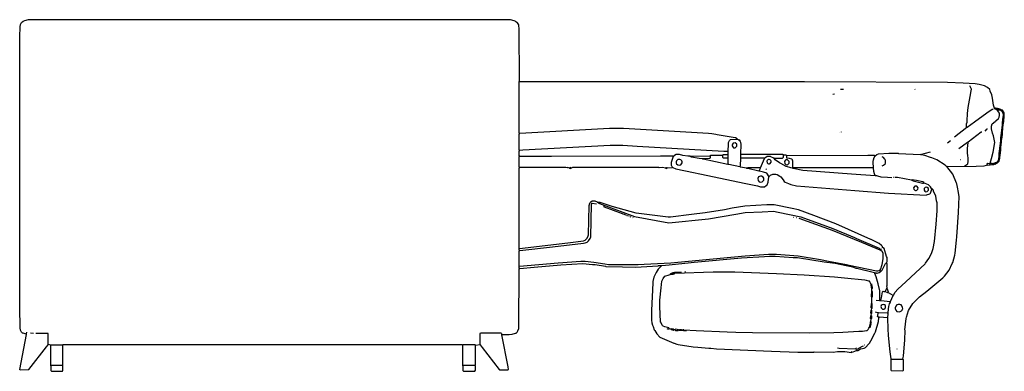
# Model space of a CAD drawing. Extents: x 35 to 115, y -20 to 100.
# Drawn here: x 90 to 110, y 79 to 86 of the extents above; entities that cross this region are included whole.
import ezdxf

# ---------------------------------------------------------------- set-up
doc = ezdxf.new("R2010")
doc.units = 0
doc.header["$MEASUREMENT"] = 0
doc.layers.add('DIBUJOS', color=7, linetype='CONTINUOUS')

# ---------------------------------------------------------------- blocks, each defined once
blk = doc.blocks.new('BLOCK_10')
at = {"layer": 'DIBUJOS', "color": 7}
for points in [[(90.32, 79.439), (90.257, 79.46), (90.246, 79.462), (90.229, 79.479), (90.207, 79.52), (90.205, 79.524), (90.198, 79.571), (90.192, 79.987), (90.195, 81.151), (90.189, 81.162), (90.195, 81.168), (90.195, 81.35), (90.189, 81.356), (90.195, 81.367), (90.195, 81.424), (90.189, 81.436), (90.195, 81.441), (90.195, 81.818), (90.189, 81.829), (90.195, 81.835), (90.195, 82.04), (90.189, 82.052), (90.195, 82.058), (90.195, 82.411), (90.189, 82.417), (90.195, 82.428), (90.195, 82.554), (90.189, 82.559), (90.195, 82.571), (90.195, 82.959), (90.189, 82.97), (90.195, 82.976), (90.195, 83.649), (90.189, 83.655), (90.189, 83.666), (90.195, 83.672), (90.195, 83.809), (90.189, 83.814), (90.195, 83.826), (90.195, 84.55), (90.189, 84.556), (90.195, 84.579), (90.189, 84.584), (90.195, 84.596), (90.195, 84.641), (90.189, 84.647), (90.195, 84.659), (90.195, 84.955), (90.189, 84.961), (90.195, 84.972), (90.195, 85.155), (90.189, 85.166), (90.195, 85.172), (90.192, 85.526), (90.198, 85.725), (90.207, 85.776), (90.229, 85.817), (90.262, 85.841), (90.291, 85.858), (90.372, 85.874), (100.215, 85.874), (100.288, 85.86), (100.322, 85.844), (100.357, 85.817), (100.359, 85.812), (100.382, 85.77), (100.388, 85.743), (100.394, 85.702), (100.397, 84.607)], [(100.397, 84.602), (100.397, 84.607)], [(100.403, 84.602), (100.397, 84.602)], [(100.397, 84.596), (100.397, 84.602)], [(100.403, 83.546), (100.397, 83.552), (100.397, 84.596)], [(110.115, 84.065), (110.093, 84.123), (110.071, 84.271), (110.056, 84.333), (110.027, 84.413), (110.025, 84.42), (110.018, 84.442), (109.972, 84.487), (109.909, 84.52), (109.853, 84.535), (109.8, 84.548), (109.716, 84.558), (109.475, 84.576), (109.156, 84.587), (106.229, 84.599), (105.556, 84.604), (101.407, 84.604), (100.403, 84.602)], [(106.811, 84.351), (106.845, 84.356)], [(107.028, 84.442), (106.965, 84.442)], [(108.494, 84.448), (108.488, 84.453)], [(109.55, 83.677), (109.544, 83.683), (109.544, 83.74), (109.552, 83.774), (109.558, 83.803), (109.559, 83.957), (109.575, 84.076), (109.615, 84.304), (109.638, 84.419), (109.641, 84.453), (109.607, 84.522)], [(109.555, 83.677), (109.703, 83.787), (109.956, 83.967), (109.96, 83.97), (110.069, 84.041), (110.086, 84.043)], [(110.023, 82.936), (110.054, 83.032), (110.088, 83.164), (110.12, 83.364), (110.094, 83.499), (110.072, 83.552), (110.052, 83.638), (110.052, 83.695), (110.063, 83.74), (110.125, 83.793), (110.144, 83.807), (110.195, 83.854), (110.207, 83.879), (110.217, 83.911), (110.217, 83.951), (110.213, 83.958), (110.199, 83.99), (110.172, 84.02)], [(110.115, 84.06), (110.115, 84.065)], [(110.12, 84.06), (110.115, 84.06)], [(110.115, 84.054), (110.115, 84.06)], [(110.137, 84.043), (110.126, 84.043), (110.115, 84.054)], [(110.143, 84.06), (110.137, 84.065), (110.125, 84.061), (110.12, 84.06)], [(110.143, 84.043), (110.137, 84.043)], [(110.149, 84.06), (110.143, 84.06)], [(110.143, 84.048), (110.149, 84.054)], [(110.143, 84.043), (110.143, 84.048)], [(110.16, 84.031), (110.155, 84.031), (110.143, 84.043)], [(110.155, 84.06), (110.149, 84.06)], [(110.149, 84.054), (110.149, 84.06)], [(110.166, 84.054), (110.155, 84.06)], [(110.166, 84.031), (110.16, 84.031)], [(110.172, 84.054), (110.166, 84.054)], [(110.166, 84.037), (110.172, 84.048)], [(110.166, 84.031), (110.166, 84.037)], [(110.172, 84.025), (110.166, 84.031)], [(110.177, 84.054), (110.172, 84.054)], [(110.172, 84.048), (110.172, 84.054)], [(110.177, 84.025), (110.172, 84.025)], [(110.172, 84.02), (110.172, 84.025)], [(110.189, 84.048), (110.177, 84.054)], [(110.177, 84.025), (110.183, 84.031)], [(110.189, 84.031), (110.183, 84.031)], [(110.195, 84.048), (110.189, 84.048)], [(110.189, 84.037), (110.195, 84.043)], [(110.189, 84.031), (110.189, 84.037)], [(110.206, 84.025), (110.195, 84.025), (110.189, 84.031)], [(110.2, 84.048), (110.195, 84.048)], [(110.195, 84.043), (110.195, 84.048)], [(110.212, 84.043), (110.2, 84.048)], [(110.212, 84.025), (110.206, 84.025)], [(110.217, 84.043), (110.212, 84.043)], [(110.212, 84.031), (110.217, 84.037)], [(110.212, 84.025), (110.212, 84.031)], [(110.223, 84.02), (110.212, 84.025)], [(110.223, 84.043), (110.217, 84.043)], [(110.217, 84.037), (110.217, 84.043)], [(110.229, 84.037), (110.223, 84.043)], [(110.229, 84.02), (110.223, 84.02)], [(110.234, 84.037), (110.229, 84.037)], [(110.229, 84.025), (110.234, 84.031)], [(110.229, 84.02), (110.229, 84.025)], [(110.24, 84.014), (110.229, 84.02)], [(110.24, 84.037), (110.234, 84.037)], [(110.234, 84.031), (110.234, 84.037)], [(110.252, 84.025), (110.24, 84.037)], [(110.246, 84.014), (110.24, 84.014)], [(110.246, 84.02), (110.252, 84.025)], [(110.246, 84.014), (110.246, 84.02)], [(110.257, 84.003), (110.246, 84.014)], [(110.269, 84.02), (110.263, 84.025), (110.252, 84.025)], [(110.263, 84.003), (110.257, 84.003)], [(110.263, 84.008), (110.269, 84.014)], [(110.263, 84.003), (110.263, 84.008)], [(110.274, 83.991), (110.263, 84.003)], [(110.274, 84.02), (110.269, 84.02)], [(110.269, 84.014), (110.269, 84.02)], [(110.292, 84.003), (110.274, 84.02)], [(110.28, 83.991), (110.274, 83.991)], [(110.28, 83.991), (110.286, 83.997)], [(110.28, 83.985), (110.28, 83.991)], [(110.286, 83.974), (110.28, 83.985)], [(110.292, 83.997), (110.286, 83.997)], [(110.292, 83.974), (110.286, 83.974)], [(110.286, 83.968), (110.286, 83.974)], [(110.292, 83.963), (110.286, 83.968)], [(110.292, 83.997), (110.292, 84.003)], [(110.303, 83.985), (110.292, 83.997)], [(110.292, 83.974), (110.297, 83.98)], [(110.292, 83.957), (110.292, 83.963)], [(110.297, 83.957), (110.292, 83.957)], [(110.292, 83.951), (110.292, 83.957)], [(110.292, 83.889), (110.297, 83.911), (110.297, 83.94), (110.292, 83.951)], [(110.303, 83.98), (110.297, 83.98)], [(110.297, 83.957), (110.303, 83.963)], [(110.303, 83.98), (110.303, 83.985)], [(110.309, 83.968), (110.303, 83.98)], [(110.309, 83.963), (110.303, 83.963)], [(110.309, 83.963), (110.309, 83.968)], [(110.309, 83.883), (110.31, 83.888), (110.314, 83.894), (110.314, 83.957), (110.309, 83.963)], [(110.274, 83.723), (110.28, 83.769)], [(110.274, 83.717), (110.274, 83.723)], [(110.28, 83.78), (110.286, 83.82)], [(110.28, 83.774), (110.28, 83.78)], [(110.286, 83.774), (110.28, 83.774)], [(110.28, 83.769), (110.28, 83.774)], [(110.286, 83.831), (110.292, 83.877)], [(110.286, 83.826), (110.286, 83.831)], [(110.292, 83.826), (110.286, 83.826)], [(110.286, 83.82), (110.286, 83.826)], [(110.292, 83.769), (110.286, 83.774)], [(110.292, 83.883), (110.292, 83.889)], [(110.297, 83.883), (110.292, 83.883)], [(110.292, 83.877), (110.292, 83.883)], [(110.297, 83.82), (110.292, 83.826)], [(110.297, 83.769), (110.292, 83.769)], [(110.292, 83.717), (110.297, 83.763)], [(110.303, 83.877), (110.297, 83.883)], [(110.303, 83.82), (110.297, 83.82)], [(110.297, 83.774), (110.303, 83.78), (110.303, 83.814)], [(110.297, 83.769), (110.297, 83.774)], [(110.297, 83.763), (110.297, 83.769)], [(110.309, 83.877), (110.303, 83.877)], [(110.303, 83.826), (110.309, 83.871)], [(110.303, 83.82), (110.303, 83.826)], [(110.303, 83.814), (110.303, 83.82)], [(110.309, 83.877), (110.309, 83.883)], [(110.309, 83.871), (110.309, 83.877)], [(100.403, 83.198), (100.397, 83.204), (100.397, 83.535), (100.403, 83.541)], [(100.409, 83.546), (100.403, 83.546)], [(100.403, 83.541), (100.403, 83.546)], [(104.854, 83.432), (104.854, 83.438), (104.82, 83.456), (104.813, 83.46), (104.442, 83.521), (104.415, 83.526), (104.334, 83.538), (104.266, 83.543), (102.531, 83.649), (102.246, 83.649), (100.409, 83.546)], [(106.942, 83.575), (106.936, 83.575)], [(106.988, 83.575), (106.988, 83.58)], [(109.299, 83.478), (109.55, 83.672)], [(109.555, 83.677), (109.55, 83.677)], [(109.55, 83.672), (109.55, 83.677)], [(109.573, 83.369), (109.573, 83.375), (109.842, 83.578), (109.852, 83.58)], [(109.926, 83.592), (109.966, 83.638), (109.972, 83.638)], [(110.252, 83.512), (110.257, 83.552)], [(110.257, 83.563), (110.263, 83.609)], [(110.257, 83.558), (110.257, 83.563)], [(110.263, 83.558), (110.257, 83.558)], [(110.257, 83.552), (110.257, 83.558)], [(110.263, 83.62), (110.269, 83.66)], [(110.263, 83.615), (110.263, 83.62)], [(110.269, 83.615), (110.263, 83.615)], [(110.263, 83.609), (110.263, 83.615)], [(110.269, 83.552), (110.263, 83.558)], [(110.269, 83.672), (110.274, 83.712)], [(110.269, 83.666), (110.269, 83.672)], [(110.274, 83.666), (110.269, 83.666)], [(110.269, 83.66), (110.269, 83.666)], [(110.274, 83.609), (110.269, 83.615)], [(110.274, 83.552), (110.269, 83.552)], [(110.269, 83.506), (110.274, 83.512), (110.274, 83.546)], [(110.28, 83.717), (110.274, 83.717)], [(110.274, 83.712), (110.274, 83.717)], [(110.28, 83.66), (110.274, 83.666)], [(110.28, 83.609), (110.274, 83.609)], [(110.274, 83.558), (110.28, 83.563), (110.28, 83.603)], [(110.274, 83.552), (110.274, 83.558)], [(110.274, 83.546), (110.274, 83.552)], [(110.286, 83.712), (110.28, 83.717)], [(110.286, 83.66), (110.28, 83.66)], [(110.28, 83.615), (110.286, 83.62), (110.286, 83.655)], [(110.28, 83.609), (110.28, 83.615)], [(110.28, 83.603), (110.28, 83.609)], [(110.292, 83.712), (110.286, 83.712)], [(110.286, 83.666), (110.292, 83.706)], [(110.286, 83.66), (110.286, 83.666)], [(110.286, 83.655), (110.286, 83.66)], [(110.292, 83.712), (110.292, 83.717)], [(110.292, 83.706), (110.292, 83.712)], [(104.671, 83.181), (104.674, 83.329), (104.679, 83.352), (104.68, 83.358), (104.7, 83.404), (104.717, 83.421), (104.854, 83.432)], [(104.814, 83.255), (104.848, 83.284), (104.848, 83.324), (104.814, 83.352), (104.774, 83.347), (104.757, 83.33), (104.751, 83.312), (104.751, 83.29), (104.779, 83.255), (104.814, 83.255)], [(104.894, 83.409), (104.854, 83.432)], [(104.899, 83.409), (104.894, 83.409)], [(104.894, 83.404), (104.894, 83.409)], [(104.911, 83.392), (104.905, 83.392), (104.894, 83.404)], [(104.916, 83.398), (104.916, 83.404), (104.905, 83.415), (104.899, 83.409)], [(104.916, 83.392), (104.911, 83.392)], [(104.916, 83.392), (104.916, 83.398)], [(104.916, 83.387), (104.916, 83.392)], [(104.928, 83.124), (104.934, 83.324), (104.926, 83.358), (104.916, 83.387)], [(109.15, 83.352), (109.213, 83.404)], [(109.384, 83.238), (109.563, 83.366), (109.567, 83.364)], [(109.51, 82.89), (109.526, 82.897), (109.567, 82.925), (109.575, 82.975), (109.578, 82.982), (109.578, 83.05), (109.569, 83.09), (109.564, 83.152), (109.561, 83.238), (109.573, 83.358)], [(109.573, 83.364), (109.567, 83.364)], [(109.573, 83.364), (109.573, 83.369)], [(109.573, 83.358), (109.573, 83.364)], [(110.229, 83.301), (110.234, 83.341)], [(110.234, 83.352), (110.24, 83.392)], [(110.234, 83.347), (110.234, 83.352)], [(110.24, 83.347), (110.234, 83.347)], [(110.234, 83.341), (110.234, 83.347)], [(110.24, 83.404), (110.246, 83.449)], [(110.24, 83.398), (110.24, 83.404)], [(110.246, 83.398), (110.24, 83.398)], [(110.24, 83.392), (110.24, 83.398)], [(110.246, 83.341), (110.24, 83.347)], [(110.246, 83.461), (110.252, 83.501)], [(110.246, 83.455), (110.246, 83.461)], [(110.252, 83.455), (110.246, 83.455)], [(110.246, 83.449), (110.246, 83.455)], [(110.252, 83.392), (110.246, 83.398)], [(110.252, 83.341), (110.246, 83.341)], [(110.246, 83.295), (110.252, 83.301), (110.252, 83.335)], [(110.252, 83.506), (110.252, 83.512)], [(110.257, 83.506), (110.252, 83.506)], [(110.252, 83.501), (110.252, 83.506)], [(110.257, 83.449), (110.252, 83.455)], [(110.257, 83.392), (110.252, 83.392)], [(110.252, 83.347), (110.257, 83.352), (110.257, 83.387)], [(110.252, 83.341), (110.252, 83.347)], [(110.252, 83.335), (110.252, 83.341)], [(110.263, 83.501), (110.257, 83.506)], [(110.263, 83.449), (110.257, 83.449)], [(110.257, 83.398), (110.263, 83.444)], [(110.257, 83.392), (110.257, 83.398)], [(110.257, 83.387), (110.257, 83.392)], [(110.269, 83.501), (110.263, 83.501)], [(110.263, 83.455), (110.269, 83.461), (110.269, 83.495)], [(110.263, 83.449), (110.263, 83.455)], [(110.263, 83.444), (110.263, 83.449)], [(110.269, 83.501), (110.269, 83.506)], [(110.269, 83.495), (110.269, 83.501)], [(100.403, 83.084), (100.397, 83.09), (100.397, 83.187), (100.403, 83.193)], [(100.409, 83.198), (100.403, 83.198)], [(100.403, 83.193), (100.403, 83.198)], [(104.665, 83.176), (104.58, 83.178), (102.811, 83.281), (102.514, 83.301), (102.257, 83.301), (100.471, 83.201), (100.409, 83.198)], [(104.563, 83.107), (104.574, 83.118), (104.62, 83.116), (104.665, 83.118)], [(104.671, 83.176), (104.665, 83.176)], [(104.671, 83.118), (104.665, 83.118)], [(104.671, 83.176), (104.671, 83.181)], [(104.671, 83.17), (104.671, 83.176)], [(104.671, 83.124), (104.671, 83.17)], [(104.671, 83.118), (104.671, 83.124)], [(104.671, 83.113), (104.671, 83.118)], [(104.928, 83.118), (104.928, 83.124)], [(104.934, 83.118), (104.928, 83.118)], [(104.928, 83.113), (104.928, 83.118)], [(105.801, 83.107), (105.789, 83.118), (104.934, 83.118)], [(107.678, 83.09), (107.712, 83.114), (107.741, 83.127), (107.952, 83.141), (108.146, 83.141), (108.152, 83.138), (108.603, 83.113)], [(108.603, 83.113), (108.808, 83.17)], [(110.206, 83.084), (110.212, 83.124)], [(110.212, 83.136), (110.217, 83.181)], [(110.212, 83.13), (110.212, 83.136)], [(110.217, 83.13), (110.212, 83.13)], [(110.212, 83.124), (110.212, 83.13)], [(110.217, 83.193), (110.223, 83.233)], [(110.217, 83.187), (110.217, 83.193)], [(110.223, 83.187), (110.217, 83.187)], [(110.217, 83.181), (110.217, 83.187)], [(110.223, 83.124), (110.217, 83.13)], [(110.223, 83.244), (110.229, 83.29)], [(110.223, 83.238), (110.223, 83.244)], [(110.229, 83.238), (110.223, 83.238)], [(110.223, 83.233), (110.223, 83.238)], [(110.229, 83.181), (110.223, 83.187)], [(110.229, 83.124), (110.223, 83.124)], [(110.223, 83.079), (110.229, 83.084), (110.229, 83.118)], [(110.229, 83.295), (110.229, 83.301)], [(110.234, 83.295), (110.229, 83.295)], [(110.229, 83.29), (110.229, 83.295)], [(110.234, 83.233), (110.229, 83.238)], [(110.234, 83.181), (110.229, 83.181)], [(110.229, 83.13), (110.234, 83.136), (110.234, 83.176)], [(110.229, 83.124), (110.229, 83.13)], [(110.229, 83.118), (110.229, 83.124)], [(110.24, 83.29), (110.234, 83.295)], [(110.24, 83.233), (110.234, 83.233)], [(110.234, 83.187), (110.24, 83.193), (110.24, 83.227)], [(110.234, 83.181), (110.234, 83.187)], [(110.234, 83.176), (110.234, 83.181)], [(110.246, 83.29), (110.24, 83.29)], [(110.24, 83.238), (110.246, 83.244), (110.246, 83.284)], [(110.24, 83.233), (110.24, 83.238)], [(110.24, 83.227), (110.24, 83.233)], [(110.246, 83.29), (110.246, 83.295)], [(110.246, 83.284), (110.246, 83.29)], [(100.403, 82.85), (100.397, 82.856), (100.397, 83.073), (100.403, 83.079)], [(100.409, 83.084), (100.403, 83.084)], [(100.403, 83.079), (100.403, 83.084)], [(100.409, 83.084), (100.951, 83.084), (100.956, 83.079), (100.979, 83.084), (100.985, 83.079), (101.019, 83.079), (101.048, 83.084), (101.059, 83.079), (103.29, 83.09), (103.53, 83.086), (103.547, 83.084)], [(103.53, 82.856), (103.528, 82.866), (103.513, 82.89), (103.513, 82.959), (103.537, 83.044), (103.553, 83.079)], [(103.553, 83.084), (103.547, 83.084)], [(103.558, 83.084), (103.553, 83.084)], [(103.553, 83.079), (103.553, 83.084)], [(103.884, 83.079), (103.844, 83.081), (103.741, 83.098), (103.678, 83.113), (103.604, 83.113), (103.571, 83.094), (103.558, 83.084)], [(103.673, 82.896), (103.701, 82.907), (103.73, 82.947), (103.73, 82.97), (103.726, 82.976), (103.724, 82.987), (103.702, 83.006), (103.684, 83.016), (103.644, 83.016), (103.633, 83.01), (103.62, 82.994), (103.614, 82.982), (103.61, 82.976), (103.61, 82.936), (103.615, 82.925), (103.638, 82.902), (103.673, 82.896)], [(103.884, 83.079), (104.294, 83.09)], [(104.146, 83.027), (104.078, 83.035), (103.918, 83.064), (103.884, 83.079)], [(104.146, 83.027), (104.158, 83.033), (104.294, 83.039), (104.306, 83.05), (104.306, 83.079), (104.3, 83.084)], [(104.665, 82.913), (104.159, 83.019), (104.146, 83.027)], [(104.3, 83.09), (104.294, 83.09)], [(104.3, 83.09), (104.312, 83.101), (104.557, 83.101)], [(104.3, 83.084), (104.3, 83.09)], [(104.563, 83.101), (104.557, 83.101)], [(104.563, 83.101), (104.563, 83.107)], [(104.563, 83.096), (104.563, 83.101)], [(104.665, 83.044), (104.574, 83.044), (104.563, 83.056), (104.563, 83.096)], [(104.671, 83.044), (104.665, 83.044)], [(104.671, 83.05), (104.671, 83.113)], [(104.671, 83.044), (104.671, 83.05)], [(104.671, 83.039), (104.671, 83.044)], [(104.671, 82.919), (104.671, 83.039)], [(104.671, 82.913), (104.671, 82.919)], [(104.916, 82.867), (104.925, 82.885), (104.928, 83.039)], [(104.928, 83.05), (104.928, 83.113)], [(104.928, 83.044), (104.928, 83.05)], [(104.934, 83.044), (104.928, 83.044)], [(104.928, 83.039), (104.928, 83.044)], [(105.407, 83.039), (105.401, 83.044), (105.23, 83.042), (104.934, 83.044)], [(105.333, 82.845), (105.413, 83.033)], [(105.413, 83.039), (105.407, 83.039)], [(105.419, 83.039), (105.413, 83.039)], [(105.413, 83.033), (105.413, 83.039)], [(105.601, 83.039), (105.545, 83.069), (105.538, 83.073), (105.47, 83.073), (105.437, 83.054), (105.419, 83.039)], [(105.516, 82.925), (105.527, 82.93), (105.545, 82.952), (105.55, 82.959), (105.546, 82.982), (105.544, 82.993), (105.527, 83.01), (105.51, 83.016), (105.492, 83.012), (105.481, 83.01), (105.464, 82.993), (105.459, 82.976), (105.464, 82.947), (105.481, 82.93), (105.493, 82.927), (105.516, 82.925)], [(105.607, 83.039), (105.601, 83.039)], [(105.613, 83.039), (105.607, 83.039)], [(105.607, 83.033), (105.607, 83.039)], [(105.978, 82.839), (105.95, 82.841), (105.864, 82.869), (105.857, 82.872), (105.745, 82.932), (105.72, 82.946), (105.634, 83.009), (105.607, 83.033)], [(105.613, 83.039), (105.618, 83.044), (105.658, 83.044), (105.664, 83.039), (105.675, 83.042), (105.784, 83.044), (105.801, 83.061), (105.801, 83.096)], [(105.801, 83.101), (105.801, 83.107)], [(105.807, 83.101), (105.801, 83.101)], [(105.801, 83.096), (105.801, 83.101)], [(105.869, 83.09), (105.858, 83.101), (105.807, 83.101)], [(105.881, 82.907), (105.915, 82.936), (105.915, 82.97), (105.909, 82.982), (105.881, 83.004), (105.852, 83.004), (105.835, 82.993), (105.824, 82.97), (105.829, 82.93), (105.847, 82.913), (105.858, 82.91), (105.881, 82.907)], [(105.875, 83.09), (105.869, 83.09)], [(105.869, 83.084), (105.869, 83.09)], [(105.869, 83.044), (105.869, 83.084)], [(105.875, 83.039), (105.869, 83.039), (105.869, 83.044)], [(107.667, 83.09), (107.661, 83.096), (107.524, 83.093), (105.875, 83.09)], [(105.989, 82.856), (105.99, 82.861), (105.995, 82.867), (105.995, 82.982), (105.987, 82.998), (105.983, 83.01), (105.973, 83.017), (105.926, 83.036), (105.875, 83.039)], [(107.638, 82.856), (107.633, 82.947), (107.636, 82.97), (107.641, 83.004), (107.656, 83.055), (107.672, 83.084)], [(107.672, 83.09), (107.667, 83.09)], [(107.678, 83.09), (107.672, 83.09)], [(107.672, 83.084), (107.672, 83.09)], [(107.821, 82.885), (107.844, 82.895), (107.878, 82.925), (107.885, 82.941), (107.889, 82.947), (107.889, 82.999), (107.882, 83.009), (107.873, 83.022), (107.844, 83.056), (107.821, 83.067)], [(109.133, 82.873), (109.103, 82.9), (108.938, 83.009), (108.83, 83.048), (108.803, 83.057), (108.688, 83.093), (108.615, 83.106), (108.603, 83.113)], [(109.424, 83.01), (109.418, 83.01)], [(109.955, 82.902), (109.961, 82.919), (109.978, 82.936), (110.018, 82.93)], [(110.023, 82.93), (110.018, 82.93)], [(110.023, 82.907), (110.018, 82.913), (110.023, 82.925)], [(110.023, 82.93), (110.023, 82.936)], [(110.029, 82.93), (110.023, 82.93)], [(110.023, 82.925), (110.023, 82.93)], [(110.058, 82.93), (110.029, 82.93)], [(110.063, 82.93), (110.058, 82.93)], [(110.069, 82.93), (110.063, 82.93)], [(110.063, 82.925), (110.063, 82.93)], [(110.069, 82.919), (110.063, 82.925)], [(110.069, 82.93), (110.098, 82.936)], [(110.069, 82.913), (110.069, 82.919)], [(110.075, 82.913), (110.098, 82.913), (110.103, 82.919)], [(110.103, 82.936), (110.098, 82.936)], [(110.109, 82.936), (110.103, 82.936)], [(110.103, 82.93), (110.103, 82.936)], [(110.109, 82.925), (110.103, 82.93)], [(110.109, 82.919), (110.103, 82.919)], [(110.109, 82.936), (110.126, 82.942)], [(110.109, 82.919), (110.109, 82.925)], [(110.115, 82.919), (110.109, 82.919)], [(110.115, 82.919), (110.132, 82.919), (110.137, 82.925)], [(110.132, 82.942), (110.126, 82.942)], [(110.137, 82.942), (110.132, 82.942)], [(110.132, 82.936), (110.132, 82.942)], [(110.137, 82.93), (110.132, 82.936)], [(110.143, 82.942), (110.137, 82.942)], [(110.137, 82.925), (110.137, 82.93)], [(110.143, 82.925), (110.137, 82.925)], [(110.143, 82.942), (110.149, 82.947)], [(110.149, 82.936), (110.143, 82.942)], [(110.143, 82.925), (110.149, 82.93)], [(110.155, 82.947), (110.149, 82.947)], [(110.149, 82.93), (110.149, 82.936)], [(110.155, 82.93), (110.149, 82.93)], [(110.155, 82.953), (110.189, 82.987)], [(110.155, 82.947), (110.155, 82.953)], [(110.16, 82.942), (110.155, 82.947)], [(110.155, 82.93), (110.16, 82.936)], [(110.16, 82.936), (110.16, 82.942)], [(110.166, 82.936), (110.16, 82.936)], [(110.166, 82.936), (110.206, 82.976)], [(110.189, 82.993), (110.195, 82.999)], [(110.189, 82.987), (110.189, 82.993)], [(110.195, 82.987), (110.189, 82.987)], [(110.195, 83.01), (110.2, 83.021)], [(110.195, 83.004), (110.195, 83.01)], [(110.2, 83.004), (110.195, 83.004)], [(110.195, 82.999), (110.195, 83.004)], [(110.2, 82.982), (110.195, 82.987)], [(110.2, 83.033), (110.206, 83.073)], [(110.2, 83.027), (110.2, 83.033)], [(110.206, 83.027), (110.2, 83.027)], [(110.2, 83.021), (110.2, 83.027)], [(110.206, 82.999), (110.2, 83.004)], [(110.206, 82.982), (110.2, 82.982)], [(110.206, 83.079), (110.206, 83.084)], [(110.212, 83.079), (110.206, 83.079)], [(110.206, 83.073), (110.206, 83.079)], [(110.212, 83.021), (110.206, 83.027)], [(110.212, 82.999), (110.206, 82.999)], [(110.206, 82.982), (110.212, 82.993)], [(110.206, 82.976), (110.206, 82.982)], [(110.217, 83.073), (110.212, 83.079)], [(110.217, 83.021), (110.212, 83.021)], [(110.212, 82.999), (110.217, 83.004), (110.217, 83.016)], [(110.212, 82.993), (110.212, 82.999)], [(110.223, 83.073), (110.217, 83.073)], [(110.217, 83.027), (110.223, 83.033), (110.223, 83.067)], [(110.217, 83.021), (110.217, 83.027)], [(110.217, 83.016), (110.217, 83.021)], [(110.223, 83.073), (110.223, 83.079)], [(110.223, 83.067), (110.223, 83.073)], [(100.397, 81.202), (100.397, 82.839), (100.403, 82.845)], [(100.409, 82.85), (100.403, 82.85)], [(100.403, 82.845), (100.403, 82.85)], [(101.43, 82.839), (101.396, 82.85), (101.384, 82.845), (101.35, 82.848), (100.517, 82.848), (100.409, 82.85)], [(101.459, 82.839), (101.443, 82.847), (101.43, 82.839)], [(101.43, 82.839), (101.443, 82.831), (101.452, 82.834), (101.459, 82.839)], [(103.387, 82.839), (103.33, 82.847), (103.262, 82.845), (103.256, 82.85), (103.239, 82.848), (101.55, 82.848), (101.527, 82.85), (101.487, 82.85), (101.459, 82.839)], [(103.387, 82.839), (103.4, 82.847), (103.41, 82.845)], [(103.387, 82.839), (103.4, 82.831), (103.409, 82.834), (103.416, 82.839)], [(103.416, 82.845), (103.41, 82.845)], [(103.421, 82.845), (103.416, 82.845)], [(103.416, 82.839), (103.416, 82.845)], [(103.421, 82.845), (103.432, 82.846), (103.524, 82.85)], [(103.53, 82.85), (103.524, 82.85)], [(103.53, 82.85), (103.53, 82.856)], [(103.536, 82.85), (103.53, 82.85)], [(103.536, 82.85), (103.598, 82.821), (103.963, 82.746), (104.089, 82.723), (105.03, 82.523), (105.27, 82.472), (105.333, 82.457), (105.413, 82.457), (105.447, 82.48), (105.464, 82.497), (105.485, 82.549), (105.489, 82.565), (105.496, 82.6), (105.498, 82.656)], [(104.671, 82.913), (104.665, 82.913)], [(104.677, 82.913), (104.671, 82.913)], [(104.911, 82.862), (104.683, 82.909), (104.677, 82.913)], [(104.916, 82.862), (104.911, 82.862)], [(104.916, 82.862), (104.916, 82.867)], [(105.042, 82.839), (105.002, 82.841), (104.923, 82.858), (104.916, 82.862)], [(105.048, 82.839), (105.042, 82.839)], [(105.048, 82.839), (105.053, 82.845), (105.07, 82.845)], [(105.048, 82.833), (105.048, 82.839)], [(105.065, 82.828), (105.053, 82.828), (105.048, 82.833)], [(105.07, 82.828), (105.065, 82.828)], [(105.076, 82.845), (105.07, 82.845)], [(105.07, 82.833), (105.076, 82.839)], [(105.07, 82.828), (105.07, 82.833)], [(105.299, 82.776), (105.07, 82.828)], [(105.082, 82.845), (105.076, 82.845)], [(105.076, 82.839), (105.076, 82.845)], [(105.327, 82.845), (105.082, 82.845)], [(105.304, 82.776), (105.299, 82.776)], [(105.304, 82.782), (105.333, 82.839)], [(105.304, 82.776), (105.304, 82.782)], [(105.31, 82.776), (105.304, 82.776)], [(105.498, 82.668), (105.497, 82.679), (105.476, 82.713), (105.459, 82.731), (105.39, 82.757), (105.31, 82.776)], [(105.333, 82.845), (105.327, 82.845)], [(105.333, 82.839), (105.333, 82.845)], [(105.441, 82.81), (105.453, 82.822)], [(105.983, 82.839), (105.978, 82.839)], [(105.983, 82.845), (105.989, 82.85)], [(105.983, 82.839), (105.983, 82.845)], [(107.672, 82.679), (107.188, 82.716), (106.194, 82.791), (105.996, 82.831), (105.983, 82.839)], [(105.989, 82.85), (105.989, 82.856)], [(105.995, 82.85), (105.989, 82.85)], [(105.995, 82.85), (106.029, 82.848), (107.633, 82.85)], [(107.638, 82.85), (107.633, 82.85)], [(107.638, 82.85), (107.638, 82.856)], [(107.638, 82.845), (107.638, 82.85)], [(107.678, 82.685), (107.662, 82.72), (107.646, 82.765), (107.638, 82.845)], [(108.243, 78.937), (108.251, 78.994), (108.28, 79.325), (108.286, 79.519), (108.283, 79.531), (108.309, 79.759), (108.314, 79.787), (108.359, 79.924), (108.443, 80.067), (108.58, 80.204), (108.729, 80.322), (109.059, 80.592), (109.093, 80.626), (109.189, 80.752), (109.252, 80.883), (109.263, 80.906), (109.302, 81.06), (109.312, 81.099), (109.336, 81.361), (109.341, 81.43), (109.381, 81.932), (109.39, 82.257), (109.37, 82.371), (109.365, 82.411), (109.345, 82.514), (109.34, 82.526), (109.263, 82.713), (109.139, 82.867)], [(109.139, 82.873), (109.133, 82.873)], [(109.145, 82.873), (109.139, 82.873)], [(109.139, 82.867), (109.139, 82.873)], [(109.145, 82.873), (109.738, 82.876), (109.904, 82.882), (109.949, 82.896)], [(109.955, 82.896), (109.949, 82.896)], [(109.955, 82.896), (109.955, 82.902)], [(109.961, 82.896), (109.955, 82.896)], [(109.961, 82.896), (110.018, 82.902)], [(110.023, 82.902), (110.018, 82.902)], [(110.023, 82.902), (110.023, 82.907)], [(110.029, 82.902), (110.023, 82.902)], [(110.029, 82.902), (110.057, 82.909), (110.063, 82.913)], [(110.069, 82.913), (110.063, 82.913)], [(110.075, 82.913), (110.069, 82.913)], [(105.333, 82.548), (105.362, 82.554), (105.391, 82.587), (105.396, 82.594), (105.396, 82.634), (105.384, 82.651), (105.35, 82.674), (105.333, 82.674), (105.293, 82.656), (105.276, 82.628), (105.282, 82.582), (105.304, 82.559), (105.328, 82.549), (105.333, 82.548)], [(105.498, 82.662), (105.498, 82.668)], [(105.504, 82.662), (105.498, 82.662)], [(105.498, 82.656), (105.498, 82.662)], [(105.504, 82.662), (105.538, 82.692), (105.584, 82.713), (105.647, 82.713), (105.675, 82.706), (105.726, 82.672), (105.744, 82.662), (105.797, 82.595), (105.818, 82.565), (105.835, 82.548), (105.904, 82.521), (105.954, 82.5), (106.069, 82.472), (107.261, 82.38), (107.947, 82.328), (108.717, 82.286), (108.723, 82.29), (108.791, 82.308), (108.808, 82.326), (108.813, 82.343), (108.836, 82.405)], [(107.678, 82.679), (107.672, 82.679)], [(107.678, 82.679), (107.678, 82.685)], [(107.684, 82.679), (107.678, 82.679)], [(108.015, 82.639), (107.929, 82.642), (107.798, 82.653), (107.73, 82.67), (107.712, 82.677), (107.684, 82.679)], [(108.06, 82.645), (108.049, 82.645)], [(108.42, 82.588), (108.415, 82.589), (108.129, 82.643), (108.083, 82.645)], [(108.671, 82.537), (108.671, 82.542), (108.649, 82.555), (108.522, 82.586), (108.431, 82.599), (108.42, 82.588)], [(108.42, 82.588), (108.454, 82.574), (108.642, 82.531), (108.665, 82.531), (108.671, 82.537)], [(108.836, 82.411), (108.826, 82.423), (108.808, 82.451), (108.762, 82.497), (108.699, 82.524), (108.671, 82.537)], [(108.043, 80.232), (108.048, 80.238), (108.085, 80.299), (108.14, 80.363), (108.299, 80.513), (108.694, 80.877), (108.704, 80.895), (108.772, 80.986), (108.813, 81.066), (108.832, 81.11), (108.863, 81.191), (108.89, 81.333), (108.919, 81.692), (108.939, 81.961), (108.939, 82.126), (108.931, 82.166), (108.914, 82.262), (108.87, 82.365), (108.867, 82.372), (108.858, 82.393), (108.842, 82.411)], [(108.506, 82.377), (108.512, 82.381), (108.523, 82.383), (108.545, 82.405), (108.551, 82.434), (108.523, 82.468), (108.488, 82.468), (108.46, 82.434), (108.466, 82.405), (108.488, 82.383), (108.5, 82.378), (108.506, 82.377)], [(108.694, 82.36), (108.711, 82.354), (108.739, 82.36), (108.762, 82.383), (108.762, 82.417), (108.739, 82.44), (108.722, 82.445), (108.7, 82.44), (108.677, 82.417), (108.677, 82.383), (108.688, 82.366)], [(108.694, 82.36), (108.688, 82.36), (108.688, 82.366)], [(108.842, 82.411), (108.836, 82.411)], [(108.836, 82.405), (108.836, 82.411)], [(100.403, 81.196), (101.396, 81.307), (101.716, 81.349), (101.744, 81.362), (101.79, 81.407), (101.81, 81.453), (101.815, 81.475), (101.827, 82.075), (101.84, 82.121), (101.847, 82.137), (101.863, 82.15), (101.892, 82.166), (101.944, 82.166), (102.029, 82.137)], [(100.409, 81.151), (101.082, 81.227), (101.716, 81.302), (101.749, 81.307), (101.79, 81.322), (101.814, 81.349), (101.848, 81.395), (101.861, 81.43), (101.875, 82.103), (101.892, 82.12), (101.978, 82.109)], [(102.018, 82.12), (102.001, 82.132)], [(102.023, 82.12), (102.018, 82.12)], [(102.023, 82.126), (102.029, 82.132)], [(102.023, 82.12), (102.023, 82.126)], [(102.035, 82.115), (102.023, 82.12)], [(102.035, 82.137), (102.029, 82.137)], [(102.029, 82.132), (102.029, 82.137)], [(102.046, 82.132), (102.035, 82.137)], [(102.041, 82.115), (102.035, 82.115)], [(102.041, 82.12), (102.046, 82.126)], [(102.041, 82.115), (102.041, 82.12)], [(102.041, 82.115), (102.759, 81.85), (103.456, 81.715), (104.266, 81.798), (104.825, 81.894), (105.019, 81.929), (105.367, 81.946), (105.601, 81.955), (105.658, 81.941), (105.693, 81.934), (106.154, 81.839), (106.81, 81.599), (107.255, 81.417), (107.295, 81.4), (107.759, 81.197), (107.763, 81.195), (107.787, 81.179), (107.798, 81.179), (107.804, 81.185)], [(102.052, 82.132), (102.046, 82.132)], [(102.046, 82.126), (102.046, 82.132)], [(107.912, 80.9), (107.918, 80.934), (107.918, 81.008), (107.908, 81.031), (107.861, 81.19), (107.827, 81.213), (107.827, 81.236), (107.805, 81.255), (107.757, 81.297), (107.592, 81.378), (107.587, 81.38), (106.873, 81.696), (106.422, 81.868), (106.109, 81.981), (105.978, 82.008), (105.613, 82.086), (105.459, 82.086), (105.014, 82.061), (104.751, 82.015), (104.592, 81.987), (104.203, 81.923), (103.924, 81.89), (103.49, 81.835), (103.444, 81.835), (102.788, 81.917), (102.298, 82.054), (102.052, 82.132)], [(102.138, 82.046), (102.138, 82.063)], [(102.143, 82.04), (102.138, 82.04), (102.138, 82.046)], [(102.52, 81.898), (102.509, 81.899), (102.143, 82.04)], [(102.583, 81.875), (102.531, 81.892)], [(102.6, 81.864), (102.594, 81.869)], [(102.628, 81.858), (102.617, 81.858), (102.611, 81.864)], [(102.645, 81.852), (102.64, 81.852)], [(102.685, 81.835), (102.668, 81.841)], [(102.731, 81.818), (102.72, 81.824)], [(106.012, 81.829), (106.006, 81.829)], [(106.069, 81.818), (106.063, 81.818)], [(107.775, 80.757), (107.788, 80.774), (107.811, 80.842), (107.817, 80.865), (107.838, 80.979), (107.838, 81.088), (107.827, 81.128), (107.81, 81.14), (107.774, 81.161), (107.615, 81.229), (107.405, 81.317), (106.8, 81.563), (106.12, 81.807)], [(100.397, 81.196), (100.397, 81.202)], [(100.403, 81.196), (100.397, 81.196)], [(100.397, 81.19), (100.397, 81.196)], [(100.403, 81.151), (100.397, 81.156), (100.397, 81.19)], [(100.397, 80.837), (100.397, 81.139), (100.403, 81.145)], [(100.409, 81.151), (100.403, 81.151)], [(100.403, 81.145), (100.403, 81.151)], [(100.403, 80.831), (101.196, 80.902), (101.658, 80.934), (101.75, 80.934), (101.921, 80.914), (102.149, 80.88), (102.223, 80.865), (102.828, 80.865), (102.953, 80.874), (103.501, 80.902), (104.722, 81.016), (105.019, 81.045), (105.493, 81.076), (105.658, 81.076), (106.103, 81.045), (106.559, 80.966), (106.719, 80.937), (107.09, 80.863), (107.141, 80.852), (107.701, 80.734), (107.73, 80.734), (107.757, 80.743), (107.769, 80.751)], [(107.667, 80.689), (107.66, 80.693), (107.302, 80.781), (107.285, 80.787), (107.216, 80.812), (107.085, 80.839), (106.856, 80.886), (106.629, 80.913), (106.086, 81), (106.001, 81.005), (105.63, 81.031), (105.516, 81.031), (105.413, 81.022), (104.945, 80.993), (103.975, 80.909), (103.913, 80.897), (103.461, 80.851), (103.313, 80.84), (103.307, 80.837)], [(100.049, 79.434), (100.192, 79.436), (100.254, 79.442), (100.323, 79.458), (100.334, 79.463), (100.357, 79.479), (100.373, 79.508), (100.389, 79.559), (100.394, 79.587), (100.4, 80.774), (100.403, 80.78)], [(100.397, 80.831), (100.397, 80.837)], [(100.403, 80.831), (100.397, 80.831)], [(100.397, 80.825), (100.397, 80.831)], [(100.403, 80.785), (100.397, 80.791), (100.397, 80.825)], [(100.409, 80.785), (100.403, 80.785)], [(100.403, 80.78), (100.403, 80.785)], [(100.409, 80.785), (100.705, 80.811), (101.248, 80.857), (101.698, 80.888), (101.898, 80.868), (101.955, 80.863), (102.166, 80.829), (102.172, 80.828), (102.508, 80.817), (102.777, 80.814), (103.239, 80.84), (103.245, 80.843), (103.29, 80.843), (103.296, 80.837)], [(103.302, 80.831), (103.24, 80.767), (103.2, 80.705), (103.154, 80.608), (103.152, 80.604), (103.133, 80.517), (103.128, 80.489), (103.102, 79.924), (103.102, 79.725), (103.11, 79.673), (103.126, 79.622), (103.134, 79.598), (103.16, 79.531), (103.169, 79.518), (103.21, 79.445), (103.273, 79.382), (103.559, 79.258), (103.564, 79.256), (103.622, 79.236), (103.649, 79.232), (103.952, 79.18), (104.049, 79.174), (104.272, 79.157), (104.317, 79.152), (104.432, 79.14), (105.555, 79.094), (106.092, 79.074), (106.423, 79.074), (106.429, 79.08), (106.817, 79.074), (106.902, 79.083), (107.05, 79.086), (107.056, 79.083), (107.193, 79.069), (107.199, 79.074)], [(103.302, 80.837), (103.296, 80.837)], [(103.307, 80.837), (103.302, 80.837)], [(103.302, 80.831), (103.302, 80.837)], [(103.581, 80.7), (103.587, 80.706), (103.718, 80.706)], [(107.553, 80.523), (107.547, 80.524), (107.495, 80.538), (107.462, 80.543), (107.051, 80.588), (106.845, 80.606), (106.223, 80.646), (105.658, 80.674), (104.808, 80.706), (104.363, 80.706), (103.581, 80.683)], [(103.798, 80.717), (103.781, 80.717)], [(107.672, 80.689), (107.678, 80.694), (107.695, 80.694), (107.701, 80.689), (107.718, 80.689), (107.757, 80.701), (107.787, 80.723)], [(107.775, 80.751), (107.769, 80.751)], [(107.775, 80.751), (107.775, 80.757)], [(107.775, 80.746), (107.775, 80.751)], [(107.787, 80.728), (107.775, 80.74), (107.775, 80.746)], [(107.792, 80.728), (107.787, 80.728)], [(107.787, 80.723), (107.787, 80.728)], [(107.792, 80.728), (107.798, 80.728), (107.821, 80.751), (107.889, 80.888), (107.895, 80.894), (107.906, 80.894)], [(107.912, 80.894), (107.906, 80.894)], [(107.912, 80.894), (107.912, 80.9)], [(107.912, 80.888), (107.912, 80.894)], [(107.912, 80.38), (107.918, 80.392), (107.912, 80.432), (107.918, 80.438), (107.918, 80.882), (107.912, 80.888)], [(103.29, 79.69), (103.287, 79.696), (103.273, 80.004), (103.273, 80.135), (103.298, 80.386), (103.315, 80.523), (103.343, 80.58), (103.376, 80.626), (103.462, 80.652), (103.507, 80.666)], [(103.501, 80.677), (103.49, 80.677), (103.484, 80.683)], [(103.501, 80.677), (103.518, 80.689)], [(103.507, 80.671), (103.501, 80.677)], [(103.507, 80.666), (103.507, 80.671)], [(103.513, 80.666), (103.507, 80.666)], [(103.513, 80.666), (103.524, 80.666), (103.53, 80.671)], [(103.524, 80.689), (103.518, 80.689)], [(103.53, 80.689), (103.524, 80.689)], [(103.524, 80.683), (103.524, 80.689)], [(103.53, 80.677), (103.524, 80.683)], [(103.53, 80.689), (103.541, 80.694)], [(103.53, 80.671), (103.53, 80.677)], [(103.536, 80.671), (103.53, 80.671)], [(103.536, 80.671), (103.547, 80.671), (103.553, 80.677)], [(103.547, 80.694), (103.541, 80.694)], [(103.553, 80.694), (103.547, 80.694)], [(103.547, 80.689), (103.547, 80.694)], [(103.553, 80.683), (103.547, 80.689)], [(103.553, 80.694), (103.558, 80.7), (103.57, 80.7)], [(103.553, 80.677), (103.553, 80.683)], [(103.558, 80.677), (103.553, 80.677)], [(103.558, 80.677), (103.57, 80.677), (103.576, 80.683)], [(103.576, 80.7), (103.57, 80.7)], [(103.581, 80.7), (103.576, 80.7)], [(103.576, 80.694), (103.576, 80.7)], [(103.576, 80.689), (103.576, 80.694)], [(103.576, 80.683), (103.576, 80.689)], [(103.581, 80.683), (103.576, 80.683)], [(107.558, 80.523), (107.553, 80.523)], [(107.558, 80.523), (107.564, 80.529)], [(107.558, 80.517), (107.558, 80.523)], [(107.593, 80.443), (107.591, 80.454), (107.563, 80.511), (107.558, 80.517)], [(107.672, 80.689), (107.667, 80.689)], [(107.667, 80.683), (107.667, 80.689)], [(107.769, 80.13), (107.767, 80.329), (107.739, 80.471), (107.697, 80.615), (107.667, 80.683)], [(107.593, 80.438), (107.593, 80.443)], [(107.598, 80.438), (107.593, 80.438)], [(107.593, 80.432), (107.593, 80.438)], [(107.598, 80.415), (107.593, 80.432)], [(107.598, 80.438), (107.604, 80.443)], [(107.598, 80.409), (107.598, 80.415)], [(107.604, 80.409), (107.598, 80.409)], [(107.598, 80.403), (107.598, 80.409)], [(107.61, 80.369), (107.598, 80.403)], [(107.604, 80.443), (107.604, 80.472)], [(107.615, 80.42), (107.615, 80.432), (107.604, 80.443)], [(107.604, 80.409), (107.61, 80.415)], [(107.604, 80.306), (107.604, 80.318), (107.61, 80.323)], [(107.604, 80.301), (107.604, 80.306)], [(107.61, 80.301), (107.604, 80.301)], [(107.604, 80.295), (107.604, 80.301)], [(107.615, 80.415), (107.61, 80.415)], [(107.61, 80.369), (107.617, 80.38), (107.621, 80.386), (107.621, 80.403), (107.615, 80.409)], [(107.61, 80.323), (107.61, 80.369)], [(107.621, 80.306), (107.621, 80.312), (107.61, 80.323)], [(107.615, 80.301), (107.61, 80.301)], [(107.615, 80.415), (107.615, 80.42)], [(107.615, 80.409), (107.615, 80.415)], [(107.621, 80.301), (107.615, 80.301)], [(107.621, 80.301), (107.621, 80.306)], [(107.621, 80.295), (107.621, 80.301)], [(107.792, 80.13), (107.801, 80.181), (107.827, 80.306), (107.838, 80.318), (107.85, 80.314), (107.878, 80.312)], [(107.884, 80.312), (107.878, 80.312)], [(107.884, 80.318), (107.912, 80.38)], [(107.884, 80.312), (107.884, 80.318)], [(107.935, 80.289), (107.918, 80.291), (107.896, 80.302), (107.884, 80.312)], [(107.941, 80.295), (107.946, 80.301), (107.927, 80.362), (107.912, 80.38)], [(107.61, 80.192), (107.598, 80.204), (107.601, 80.25), (107.604, 80.295)], [(107.604, 80.072), (107.61, 80.192)], [(107.61, 80.192), (107.618, 80.21), (107.621, 80.295)], [(107.764, 80.124), (107.695, 80.13)], [(107.769, 80.124), (107.764, 80.124)], [(107.769, 80.124), (107.769, 80.13)], [(107.775, 80.124), (107.769, 80.124)], [(107.787, 80.124), (107.775, 80.124)], [(107.792, 80.124), (107.787, 80.124)], [(107.792, 80.124), (107.792, 80.13)], [(107.798, 80.124), (107.792, 80.124)], [(107.981, 80.101), (107.798, 80.124)], [(107.941, 80.289), (107.935, 80.289)], [(107.941, 80.289), (107.941, 80.295)], [(107.946, 80.289), (107.941, 80.289)], [(108.043, 80.232), (107.946, 80.289)], [(107.986, 80.101), (107.981, 80.101)], [(107.986, 80.107), (107.987, 80.112), (108.043, 80.232)], [(107.986, 80.101), (107.986, 80.107)], [(107.986, 80.095), (107.986, 80.101)], [(107.598, 79.861), (107.587, 79.873), (107.595, 79.929), (107.598, 79.936)], [(107.604, 79.964), (107.593, 79.976), (107.601, 80.067), (107.604, 80.072)], [(107.598, 79.936), (107.604, 79.964)], [(107.598, 79.861), (107.605, 79.872), (107.61, 79.879), (107.61, 79.924), (107.598, 79.936)], [(107.604, 79.964), (107.611, 79.975), (107.615, 79.981), (107.615, 80.061), (107.604, 80.072)], [(107.855, 79.953), (107.872, 79.964), (107.884, 79.976), (107.889, 79.993), (107.885, 80.016), (107.884, 80.027), (107.867, 80.039), (107.86, 80.042), (107.838, 80.05), (107.815, 80.044), (107.798, 80.027), (107.792, 80.01), (107.796, 79.986), (107.798, 79.976), (107.815, 79.958), (107.827, 79.955), (107.855, 79.953)], [(107.935, 79.867), (107.938, 79.873), (107.95, 79.959), (107.955, 80.004), (107.971, 80.06), (107.986, 80.095)], [(108.169, 79.896), (108.215, 79.918), (108.226, 79.93), (108.233, 79.952), (108.237, 79.958), (108.234, 79.987), (108.22, 80.021), (108.203, 80.038), (108.181, 80.045), (108.175, 80.05), (108.146, 80.046), (108.118, 80.038), (108.095, 80.015), (108.091, 80.003), (108.087, 79.993), (108.083, 79.987), (108.083, 79.964), (108.092, 79.942), (108.099, 79.929), (108.118, 79.907), (108.13, 79.903), (108.169, 79.896)], [(107.302, 79.108), (107.318, 79.11), (107.375, 79.138), (107.382, 79.141), (107.449, 79.156), (107.462, 79.164), (107.478, 79.171), (107.547, 79.24), (107.557, 79.258), (107.588, 79.302), (107.671, 79.463), (107.682, 79.491), (107.743, 79.701), (107.752, 79.776)], [(107.593, 79.753), (107.581, 79.764), (107.589, 79.815), (107.593, 79.821)], [(107.587, 79.662), (107.581, 79.667), (107.581, 79.69), (107.587, 79.696)], [(107.587, 79.696), (107.593, 79.753)], [(107.587, 79.662), (107.591, 79.668), (107.598, 79.685), (107.587, 79.696)], [(107.593, 79.821), (107.598, 79.861)], [(107.593, 79.753), (107.599, 79.764), (107.604, 79.77), (107.604, 79.81), (107.593, 79.821)], [(107.73, 79.879), (107.684, 79.89)], [(107.752, 79.782), (107.724, 79.804), (107.727, 79.822), (107.735, 79.873)], [(107.735, 79.879), (107.73, 79.879)], [(107.741, 79.879), (107.735, 79.879)], [(107.735, 79.873), (107.735, 79.879)], [(107.929, 79.867), (107.741, 79.879)], [(107.758, 79.782), (107.752, 79.782)], [(107.752, 79.776), (107.752, 79.782)], [(107.929, 79.776), (107.764, 79.787), (107.758, 79.782)], [(107.935, 79.867), (107.929, 79.867)], [(107.935, 79.776), (107.929, 79.776)], [(107.935, 79.861), (107.935, 79.867)], [(107.935, 79.782), (107.941, 79.856), (107.935, 79.861)], [(107.935, 79.776), (107.935, 79.782)], [(107.935, 79.77), (107.935, 79.776)], [(108.003, 78.937), (107.984, 79.08), (107.949, 79.416), (107.938, 79.553), (107.935, 79.77)], [(103.285, 79.685), (103.29, 79.69)], [(103.467, 79.559), (103.455, 79.568), (103.375, 79.592), (103.342, 79.605), (103.33, 79.616), (103.29, 79.69)], [(103.416, 79.559), (103.432, 79.552), (103.439, 79.548), (103.461, 79.548), (103.467, 79.553)], [(103.467, 79.553), (103.467, 79.559)], [(103.473, 79.553), (103.467, 79.553)], [(103.501, 79.542), (103.473, 79.553)], [(103.536, 79.542), (103.514, 79.55), (103.501, 79.542)], [(103.524, 79.531), (103.513, 79.531), (103.501, 79.542)], [(103.53, 79.531), (103.524, 79.531)], [(103.53, 79.536), (103.536, 79.542)], [(103.53, 79.531), (103.53, 79.536)], [(103.536, 79.531), (103.53, 79.531)], [(103.558, 79.536), (103.553, 79.542), (103.536, 79.542)], [(103.536, 79.531), (103.541, 79.525), (103.553, 79.525), (103.558, 79.531)], [(103.558, 79.531), (103.558, 79.536)], [(103.564, 79.531), (103.558, 79.531)], [(103.581, 79.531), (103.564, 79.531)], [(103.655, 79.531), (103.627, 79.538), (103.593, 79.542), (103.581, 79.531)], [(103.581, 79.531), (103.593, 79.519), (103.65, 79.519), (103.655, 79.525)], [(103.655, 79.525), (103.655, 79.531)], [(103.661, 79.525), (103.655, 79.525)], [(103.667, 79.525), (103.661, 79.525)], [(103.667, 79.525), (103.678, 79.536), (103.719, 79.533), (103.752, 79.531)], [(103.747, 79.513), (103.678, 79.513), (103.667, 79.525)], [(103.752, 79.513), (103.747, 79.513)], [(103.758, 79.531), (103.752, 79.531)], [(103.752, 79.519), (103.758, 79.525)], [(103.752, 79.513), (103.752, 79.519)], [(103.758, 79.513), (103.752, 79.513)], [(103.764, 79.531), (103.758, 79.531)], [(103.758, 79.525), (103.758, 79.531)], [(103.821, 79.508), (103.764, 79.508), (103.758, 79.513)], [(103.764, 79.531), (104.015, 79.516), (104.648, 79.488), (104.825, 79.482), (105.168, 79.476), (106.337, 79.471), (106.828, 79.476), (107.016, 79.482), (107.342, 79.499), (107.415, 79.505), (107.495, 79.515), (107.502, 79.517), (107.513, 79.519), (107.53, 79.536), (107.546, 79.565), (107.558, 79.582)], [(107.558, 79.593), (107.564, 79.605)], [(107.558, 79.588), (107.558, 79.593)], [(107.564, 79.588), (107.558, 79.588)], [(107.558, 79.582), (107.558, 79.588)], [(107.564, 79.616), (107.57, 79.628)], [(107.564, 79.61), (107.564, 79.616)], [(107.57, 79.61), (107.564, 79.61)], [(107.564, 79.605), (107.564, 79.61)], [(107.57, 79.582), (107.564, 79.588)], [(107.57, 79.639), (107.581, 79.656)], [(107.57, 79.633), (107.57, 79.639)], [(107.575, 79.633), (107.57, 79.633)], [(107.57, 79.628), (107.57, 79.633)], [(107.575, 79.605), (107.57, 79.61)], [(107.575, 79.582), (107.57, 79.582)], [(107.581, 79.628), (107.575, 79.633)], [(107.581, 79.605), (107.575, 79.605)], [(107.575, 79.588), (107.581, 79.599)], [(107.575, 79.582), (107.575, 79.588)], [(107.575, 79.576), (107.575, 79.582)], [(107.575, 79.571), (107.575, 79.576)], [(107.587, 79.656), (107.581, 79.656)], [(107.587, 79.628), (107.581, 79.628)], [(107.581, 79.61), (107.587, 79.622)], [(107.581, 79.605), (107.581, 79.61)], [(107.581, 79.599), (107.581, 79.605)], [(107.587, 79.656), (107.587, 79.662)], [(107.587, 79.65), (107.587, 79.656)], [(107.587, 79.633), (107.593, 79.639), (107.587, 79.65)], [(107.587, 79.628), (107.587, 79.633)], [(107.587, 79.622), (107.587, 79.628)], [(90.195, 78.715), (90.326, 79.434)], [(90.326, 79.439), (90.32, 79.439)], [(90.326, 79.445), (90.338, 79.479)], [(90.326, 79.439), (90.326, 79.445)], [(90.326, 79.434), (90.326, 79.439)], [(90.474, 79.456), (90.412, 79.462)], [(90.765, 79.456), (90.52, 79.456)], [(90.771, 79.451), (90.771, 79.456), (90.765, 79.456)], [(90.771, 79.234), (90.771, 79.451)], [(99.598, 79.234), (99.598, 79.456), (99.61, 79.468), (100.026, 79.468), (100.039, 79.451), (100.043, 79.439)], [(99.598, 79.223), (99.645, 79.167), (99.992, 78.715), (99.997, 78.714), (100.004, 78.709), (100.169, 78.709), (100.18, 78.721), (100.171, 78.772), (100.043, 79.428)], [(100.043, 79.434), (100.043, 79.439)], [(100.049, 79.434), (100.043, 79.434)], [(100.043, 79.428), (100.043, 79.434)], [(90.201, 78.709), (90.377, 78.715), (90.738, 79.182), (90.771, 79.223)], [(90.771, 79.228), (90.771, 79.234)], [(90.777, 79.228), (90.771, 79.228)], [(90.771, 79.223), (90.771, 79.228)], [(90.823, 79.217), (90.777, 79.228)], [(90.828, 79.217), (90.823, 79.217)], [(90.823, 79.211), (90.823, 79.217)], [(90.828, 78.8), (90.823, 78.806), (90.823, 79.211)], [(90.828, 79.217), (90.834, 79.223), (91.068, 79.223)], [(91.074, 79.223), (91.068, 79.223)], [(91.068, 78.8), (91.074, 78.806), (91.074, 79.217)], [(91.079, 79.223), (91.074, 79.223)], [(91.074, 79.217), (91.074, 79.223)], [(99.245, 79.217), (99.239, 79.223), (91.079, 79.223)], [(99.25, 79.217), (99.245, 79.217)], [(99.245, 79.211), (99.245, 79.217)], [(99.25, 78.8), (99.245, 78.806), (99.245, 79.211)], [(99.501, 79.217), (99.496, 79.223), (99.256, 79.223), (99.25, 79.217)], [(99.507, 79.217), (99.501, 79.217)], [(99.501, 78.806), (99.507, 78.812), (99.507, 79.211)], [(99.507, 79.217), (99.593, 79.228)], [(99.507, 79.211), (99.507, 79.217)], [(99.598, 79.228), (99.593, 79.228)], [(99.598, 79.228), (99.598, 79.234)], [(99.598, 79.223), (99.598, 79.228)], [(106.908, 79.16), (106.942, 79.157), (107.273, 79.143), (107.296, 79.16)], [(107.199, 79.074), (107.227, 79.077), (107.29, 79.108)], [(107.296, 79.108), (107.29, 79.108)], [(107.296, 79.114), (107.296, 79.12), (107.307, 79.131), (107.417, 79.192), (107.439, 79.205)], [(107.296, 79.108), (107.296, 79.114)], [(107.302, 79.108), (107.296, 79.108)], [(107.456, 79.217), (107.45, 79.217)], [(108.123, 79.137), (108.118, 79.137)], [(107.199, 79.074), (107.187, 79.086)], [(107.998, 78.932), (107.992, 78.926), (107.992, 78.709), (108.003, 78.698), (108.243, 78.692), (108.254, 78.703), (108.254, 78.92), (108.243, 78.932)], [(108.003, 78.932), (107.998, 78.932)], [(108.003, 78.932), (108.003, 78.937)], [(108.009, 78.932), (108.003, 78.932)], [(108.009, 78.932), (108.014, 78.931), (108.021, 78.926), (108.232, 78.926), (108.237, 78.932)], [(108.243, 78.932), (108.237, 78.932)], [(108.243, 78.932), (108.243, 78.937)], [(90.201, 78.709), (90.195, 78.709), (90.195, 78.715)], [(90.828, 78.795), (90.823, 78.789), (90.823, 78.698), (90.839, 78.685), (90.845, 78.681), (91.051, 78.681), (91.062, 78.686), (91.074, 78.698), (91.074, 78.795), (91.068, 78.8)], [(90.834, 78.8), (90.828, 78.8)], [(90.828, 78.795), (90.828, 78.8)], [(91.068, 78.8), (90.834, 78.8)], [(99.25, 78.795), (99.245, 78.789), (99.245, 78.698), (99.261, 78.685), (99.267, 78.681), (99.479, 78.681), (99.49, 78.686), (99.507, 78.703), (99.507, 78.789), (99.501, 78.795)], [(99.256, 78.8), (99.25, 78.8)], [(99.25, 78.795), (99.25, 78.8)], [(99.496, 78.8), (99.256, 78.8)], [(99.501, 78.8), (99.496, 78.8)], [(99.501, 78.8), (99.501, 78.806)], [(99.501, 78.795), (99.501, 78.8)]]:
    blk.add_lwpolyline(points, dxfattribs=at)

msp = doc.modelspace()

# ---------------------------------------------------------------- block references
at = {"layer": 'DIBUJOS'}
msp.add_blockref('BLOCK_10', (0, 0), dxfattribs=at)

doc.saveas('drawing.dxf')
